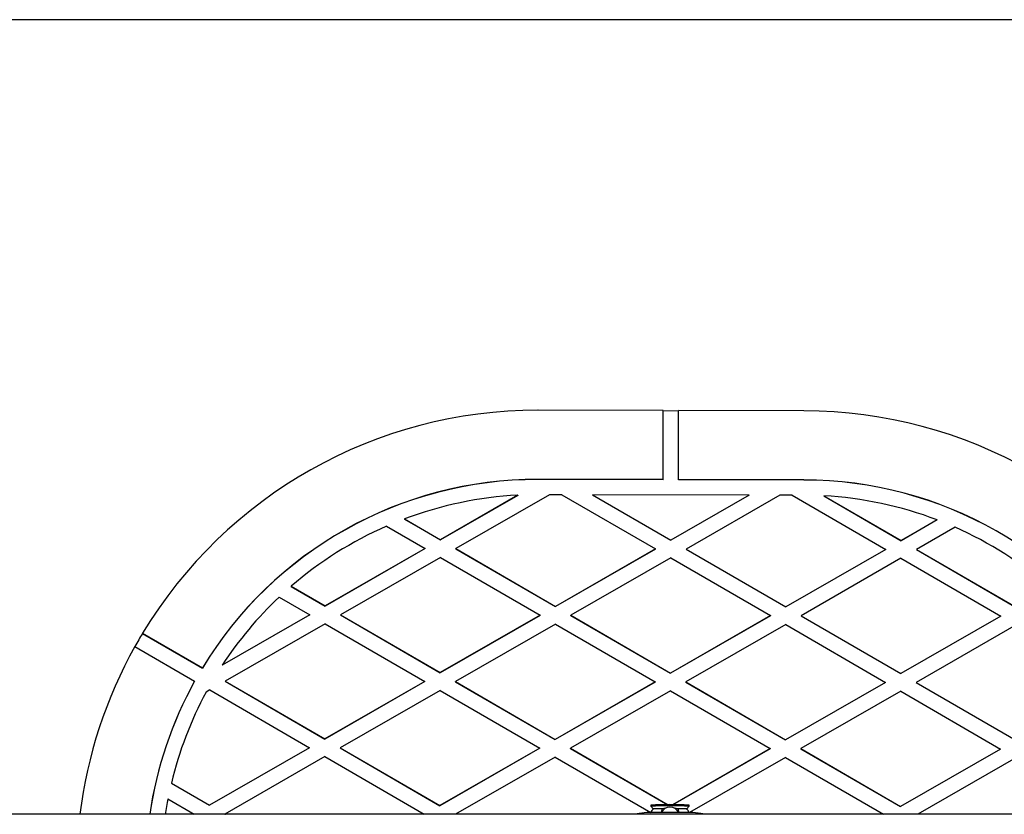
# Model space of a CAD drawing. Units: millimetres. Extents: x 18753 to 26028, y 31138 to 38327.
# Drawn here: x 22715 to 22972, y 36335 to 36542 of the extents above; entities that cross this region are included whole.
import ezdxf

# ---------------------------------------------------------------- set-up
doc = ezdxf.new("R2010")
doc.units = ezdxf.units.MM
doc.header["$LTSCALE"] = 200
doc.layers.add('OTWORY_MONTAŻOWE', color=1, linetype='Continuous')

msp = doc.modelspace()

# ---------------------------------------------------------------- linework, layer by layer
at = {"color": 7, "linetype": 'Continuous', "lineweight": 25}
for p, q in [((22882.74, 36440.04), (22850.1, 36440.1)), ((22882.71, 36422.04), (22882.74, 36440.04)), ((22882.71, 36422.01), (22882.74, 36440)), ((22882.74, 36440), (22882.74, 36440.04)), ((22882.74, 36440), (22886.74, 36439.99)), ((22886.71, 36422.03), (22886.74, 36440.03)), ((22919.38, 36439.97), (22886.74, 36440.03)), ((22850.07, 36422.07), (22850.07, 36422.1)), ((22882.71, 36422.04), (22850.07, 36422.1)), ((22882.71, 36422.01), (22850.07, 36422.07)), ((22882.71, 36422.01), (22882.71, 36422.04)), ((22919.35, 36421.97), (22886.71, 36422.03)), ((22886.71, 36422), (22886.71, 36422.03)), ((22919.35, 36421.94), (22886.71, 36422)), ((22919.35, 36421.94), (22919.35, 36421.97)), ((22844.84, 36417.97), (22824.68, 36406.38)), ((22844.84, 36417.94), (22824.68, 36406.35)), ((22853.09, 36418.1), (22828.68, 36404.07)), ((22844.84, 36417.97), (22844.84, 36417.94)), ((22856.32, 36418.09), (22853.09, 36418.1)), ((22856.32, 36418.09), (22880.68, 36403.97)), ((22864.32, 36418.07), (22884.68, 36406.27)), ((22905.09, 36418), (22864.32, 36418.07)), ((22864.32, 36418.07), (22864.32, 36418.04)), ((22864.32, 36418.04), (22884.68, 36406.24)), ((22905.09, 36418), (22884.68, 36406.27)), ((22905.09, 36417.96), (22884.68, 36406.24)), ((22913.09, 36417.98), (22888.68, 36403.95)), ((22905.09, 36418), (22905.09, 36417.96)), ((22916.32, 36417.98), (22913.09, 36417.98)), ((22916.32, 36417.98), (22940.68, 36403.86)), ((22924.56, 36417.82), (22944.68, 36406.16)), ((22924.56, 36417.82), (22924.56, 36417.79)), ((22924.56, 36417.79), (22944.68, 36406.13)), ((22815.32, 36411.81), (22815.32, 36411.77)), ((22815.32, 36411.81), (22824.68, 36406.38)), ((22815.32, 36411.77), (22824.68, 36406.35)), ((22954.06, 36411.55), (22944.68, 36406.16)), ((22954.06, 36411.52), (22944.68, 36406.13)), ((22954.06, 36411.55), (22954.06, 36411.52)), ((22810.64, 36409.9), (22820.68, 36404.08)), ((22958.74, 36409.63), (22948.68, 36403.84)), ((22824.68, 36406.35), (22824.68, 36406.38)), ((22884.68, 36406.24), (22884.68, 36406.27)), ((22944.68, 36406.16), (22944.68, 36406.13)), ((22820.68, 36404.08), (22794.65, 36389.12)), ((22820.68, 36404.05), (22794.65, 36389.08)), ((22820.68, 36404.05), (22820.68, 36404.08)), ((22828.68, 36404.03), (22828.68, 36404.07)), ((22828.68, 36404.07), (22854.65, 36389.01)), ((22828.68, 36404.03), (22854.65, 36388.97)), ((22880.68, 36403.97), (22854.65, 36389.01)), ((22880.68, 36403.93), (22854.65, 36388.97)), ((22880.68, 36403.93), (22880.68, 36403.97)), ((22888.68, 36403.95), (22914.65, 36388.9)), ((22888.68, 36403.92), (22888.68, 36403.95)), ((22888.68, 36403.92), (22914.65, 36388.86)), ((22940.68, 36403.86), (22914.65, 36388.9)), ((22940.68, 36403.82), (22914.65, 36388.86)), ((22940.68, 36403.86), (22940.68, 36403.82)), ((22948.68, 36403.84), (22974.65, 36388.79)), ((22948.68, 36403.84), (22948.68, 36403.81)), ((22948.68, 36403.81), (22974.65, 36388.75)), ((22824.67, 36401.76), (22798.65, 36386.8)), ((22824.67, 36401.76), (22850.65, 36386.71)), ((22884.67, 36401.65), (22858.65, 36386.69)), ((22884.67, 36401.65), (22910.64, 36386.6)), ((22944.67, 36401.54), (22918.65, 36386.58)), ((22944.67, 36401.54), (22970.64, 36386.48)), ((22785.8, 36394.25), (22785.8, 36394.22)), ((22785.8, 36394.25), (22794.65, 36389.12)), ((22785.8, 36394.22), (22794.65, 36389.08)), ((22782.68, 36391.44), (22790.65, 36386.82)), ((22794.65, 36389.08), (22794.65, 36389.12)), ((22854.65, 36388.97), (22854.65, 36389.01)), ((22914.65, 36388.9), (22914.65, 36388.86)), ((22790.65, 36386.82), (22767.84, 36373.71)), ((22790.65, 36386.78), (22767.84, 36373.67)), ((22790.65, 36386.78), (22790.65, 36386.82)), ((22798.65, 36386.8), (22824.62, 36371.75)), ((22798.65, 36386.77), (22798.65, 36386.8)), ((22798.65, 36386.77), (22824.62, 36371.71)), ((22850.65, 36386.71), (22824.62, 36371.75)), ((22850.65, 36386.67), (22824.62, 36371.71)), ((22850.65, 36386.67), (22850.65, 36386.71)), ((22858.65, 36386.66), (22858.65, 36386.69)), ((22858.65, 36386.69), (22884.62, 36371.64)), ((22858.65, 36386.66), (22884.62, 36371.6)), ((22910.64, 36386.6), (22884.62, 36371.64)), ((22910.64, 36386.56), (22884.62, 36371.6)), ((22910.64, 36386.6), (22910.64, 36386.56)), ((22918.65, 36386.58), (22918.65, 36386.55)), ((22918.65, 36386.58), (22944.62, 36371.52)), ((22918.65, 36386.55), (22944.62, 36371.49)), ((22970.64, 36386.48), (22944.62, 36371.52)), ((22970.64, 36386.45), (22944.62, 36371.49)), ((22970.64, 36386.48), (22970.64, 36386.45)), ((22794.64, 36384.5), (22768.61, 36369.54)), ((22794.64, 36384.5), (22820.61, 36369.44)), ((22854.64, 36384.39), (22828.61, 36369.43)), ((22854.64, 36384.39), (22880.61, 36369.33)), ((22914.64, 36384.28), (22888.61, 36369.32)), ((22914.64, 36384.28), (22940.61, 36369.22)), ((22974.64, 36384.17), (22948.61, 36369.21)), ((22747.09, 36382.02), (22747.09, 36381.99)), ((22747.09, 36382.02), (22762.66, 36372.99)), ((22747.09, 36381.99), (22762.66, 36372.96)), ((22745.08, 36378.56), (22760.65, 36369.53)), ((22762.66, 36372.99), (22762.66, 36372.96)), ((22767.84, 36373.67), (22767.84, 36373.71)), ((22824.62, 36371.71), (22824.62, 36371.75)), ((22884.62, 36371.64), (22884.62, 36371.6)), ((22944.62, 36371.52), (22944.62, 36371.49)), ((22760.65, 36369.53), (22760.65, 36369.5)), ((22768.61, 36369.54), (22794.59, 36354.48)), ((22768.61, 36369.51), (22768.61, 36369.54)), ((22768.61, 36369.51), (22794.59, 36354.45)), ((22820.61, 36369.44), (22794.59, 36354.48)), ((22820.61, 36369.41), (22794.59, 36354.45)), ((22820.61, 36369.41), (22820.61, 36369.44)), ((22828.61, 36369.43), (22854.59, 36354.37)), ((22828.61, 36369.4), (22828.61, 36369.43)), ((22828.61, 36369.4), (22854.59, 36354.34)), ((22880.61, 36369.33), (22854.59, 36354.37)), ((22880.61, 36369.3), (22854.59, 36354.34)), ((22880.61, 36369.33), (22880.61, 36369.3)), ((22888.61, 36369.32), (22914.59, 36354.26)), ((22888.61, 36369.32), (22888.61, 36369.28)), ((22888.61, 36369.28), (22914.59, 36354.23)), ((22940.61, 36369.22), (22914.59, 36354.26)), ((22940.61, 36369.19), (22914.59, 36354.23)), ((22940.61, 36369.22), (22940.61, 36369.19)), ((22948.61, 36369.21), (22974.59, 36354.15)), ((22948.61, 36369.21), (22948.61, 36369.17)), ((22948.61, 36369.17), (22974.59, 36354.12)), ((22764.61, 36367.24), (22763.66, 36366.69)), ((22764.61, 36367.24), (22790.58, 36352.18)), ((22824.61, 36367.13), (22798.58, 36352.17)), ((22824.61, 36367.13), (22850.58, 36352.07)), ((22884.61, 36367.02), (22858.58, 36352.06)), ((22884.61, 36367.02), (22910.58, 36351.96)), ((22944.61, 36366.91), (22918.58, 36351.95)), ((22944.61, 36366.91), (22970.58, 36351.85)), ((22790.58, 36352.18), (22764.55, 36337.22)), ((22790.58, 36352.15), (22764.55, 36337.19)), ((22790.58, 36352.18), (22790.58, 36352.15)), ((22794.59, 36354.48), (22794.59, 36354.45)), ((22798.58, 36352.17), (22824.55, 36337.11)), ((22798.58, 36352.17), (22798.58, 36352.13)), ((22798.58, 36352.13), (22824.55, 36337.08)), ((22850.58, 36352.07), (22824.55, 36337.11)), ((22850.58, 36352.04), (22824.55, 36337.08)), ((22850.58, 36352.04), (22850.58, 36352.07)), ((22854.59, 36354.34), (22854.59, 36354.37)), ((22858.58, 36352.02), (22858.58, 36352.06)), ((22858.58, 36352.06), (22883.98, 36337.33)), ((22858.58, 36352.02), (22883.92, 36337.33)), ((22914.59, 36354.26), (22914.59, 36354.23)), ((22794.58, 36349.87), (22768.55, 36334.91)), ((22794.58, 36349.87), (22820.48, 36334.85)), ((22854.58, 36349.75), (22828.64, 36334.85)), ((22854.58, 36349.75), (22879.53, 36335.29)), ((22910.58, 36351.96), (22885.13, 36337.33)), ((22910.58, 36351.93), (22885.19, 36337.33)), ((22914.58, 36349.64), (22889.58, 36335.28)), ((22910.58, 36351.96), (22910.58, 36351.93)), ((22914.58, 36349.64), (22940.1, 36334.85)), ((22918.58, 36351.95), (22944.55, 36336.89)), ((22918.58, 36351.95), (22918.58, 36351.91)), ((22918.58, 36351.91), (22944.55, 36336.85)), ((22970.58, 36351.85), (22944.55, 36336.89)), ((22970.58, 36351.81), (22944.55, 36336.85)), ((22974.58, 36349.53), (22949.03, 36334.85)), ((22970.58, 36351.81), (22970.58, 36351.85)), ((22754.59, 36343), (22764.55, 36337.22)), ((22754.59, 36343), (22754.59, 36342.96)), ((22754.59, 36342.96), (22764.55, 36337.19)), ((22753.7, 36338.89), (22760.55, 36334.92)), ((22764.55, 36337.22), (22764.55, 36337.19)), ((22824.55, 36337.11), (22824.55, 36337.08)), ((22879.48, 36337.25), (22879.48, 36336.95)), ((22879.49, 36336.94), (22880.2, 36336.23)), ((22888.77, 36336.23), (22889.48, 36336.94)), ((22889.48, 36337.25), (22889.41, 36337.26)), ((22889.48, 36336.95), (22889.48, 36337.25)), ((22944.55, 36336.85), (22944.55, 36336.89)), ((23633.75, 36334.85), (21135.22, 36334.85)), ((22760.55, 36334.92), (22760.42, 36334.85)), ((22760.55, 36334.89), (22760.48, 36334.85)), ((22760.55, 36334.92), (22760.55, 36334.89)), ((22768.55, 36334.91), (22768.65, 36334.85)), ((22768.55, 36334.91), (22768.55, 36334.87)), ((22768.55, 36334.87), (22768.59, 36334.85)), ((22890.48, 36335.28), (22878.48, 36335.28))]:
    msp.add_line(p, q, dxfattribs=at)
at = {"color": 7, "linetype": 'Continuous', "lineweight": 25, "flags": 128}
for points in [[(22878.48, 36335.28), (22876.46, 36335.09), (22875.44, 36334.85)], [(22893.53, 36334.85), (22892.51, 36335.09), (22890.48, 36335.28)]]:
    msp.add_lwpolyline(points, dxfattribs=at)
at = {"color": 7, "linetype": 'Continuous', "lineweight": 25}
for centre, radius, start, end in [((22849.88, 36320.09), 120, 89.8924, 148.9331), ((22919.17, 36319.97), 120, 30.8549, 89.8955), ((22849.88, 36320.1), 102, 89.8924, 148.7645), ((22849.88, 36320.06), 102, 89.8923, 148.7645), ((22919.17, 36319.97), 102, 31.0235, 89.8955), ((22919.17, 36319.93), 102, 31.0234, 89.8955), ((22849.88, 36320.09), 98.01, 92.9454, 110.645), ((22919.16, 36319.96), 98.01, 69.1427, 86.8429), ((22849.88, 36320.1), 98, 113.6033, 130.8312), ((22919.17, 36319.97), 98, 48.9566, 66.1852), ((22849.87, 36320.11), 97.99, 133.2883, 146.8378), ((22849.79, 36320.12), 119.89, 148.9349, 150.8463), ((22849.85, 36320.12), 119.97, 150.8449, 172.9461), ((22849.85, 36320.12), 101.97, 151.0136, 171.6932), ((22849.85, 36320.08), 101.97, 151.0136, 171.6733), ((22849.86, 36320.11), 97.98, 151.6131, 166.4932), ((22849.81, 36320.12), 97.93, 168.9501, 171.3523), ((22884.62, 36223.96), 113.4, 87.5763, 92.5943), ((22884.5, 36225.71), 111.35, 87.4354, 92.5824), ((22884.48, 36334.23), 2.5, 24.7202, 155.2798), ((22882.07, 36310.39), 25.91, 89.0147, 94.1506), ((22886.9, 36310.39), 25.91, 85.8492, 90.9855)]:
    msp.add_arc(centre, radius, start, end, dxfattribs=at)
for points, knots in [([(22880.3, 36336.28), (22880.24, 36336.25), (22880.03, 36336.15), (22879.75, 36335.84), (22879.55, 36335.51), (22879.53, 36335.31), (22879.53, 36335.29)], [0, 0, 0, 0, 0.145136, 0.548662, 0.945059, 1, 1, 1, 1]), ([(22883.34, 36336.43), (22883.32, 36336.43), (22883.04, 36336.37), (22882.77, 36336.34), (22882.52, 36336.3)], [0, 0, 0, 0, 0.062331, 1, 1, 1, 1]), ([(22886.45, 36336.3), (22886.2, 36336.34), (22885.91, 36336.38), (22885.61, 36336.44), (22885.58, 36336.44)], [0, 0, 0, 0, 0.887545, 1, 1, 1, 1]), ([(22886.45, 36336.3), (22886.5, 36336.23), (22886.59, 36336.08), (22886.69, 36335.77), (22886.75, 36335.49), (22886.76, 36335.32), (22886.76, 36335.28)], [0, 0, 0, 0, 0.2975148, 0.5950415, 0.8925083, 1, 1, 1, 1]), ([(22889.46, 36335.2), (22889.42, 36335.35), (22889.35, 36335.64), (22889.11, 36335.97), (22888.89, 36336.18), (22888.75, 36336.25), (22888.71, 36336.27)], [0, 0, 0, 0, 0.338861, 0.646766, 0.906862, 1, 1, 1, 1])]:
    msp.add_open_spline(points, degree=3, knots=knots, dxfattribs=at)
at = {"color": 1, "linetype": 'Continuous', "lineweight": 25}
msp.add_open_spline([(22882.52, 36336.3), (22882.47, 36336.23), (22882.38, 36336.08), (22882.28, 36335.77), (22882.22, 36335.49), (22882.21, 36335.32), (22882.21, 36335.28)], degree=3, knots=[0, 0, 0, 0, 0.2975148, 0.5950415, 0.8925083, 1, 1, 1, 1], dxfattribs=at)
at = {"layer": 'OTWORY_MONTAŻOWE'}
msp.add_line((23559.48, 36541.85), (21208.6, 36541.85), dxfattribs=at)

doc.saveas('drawing.dxf')
